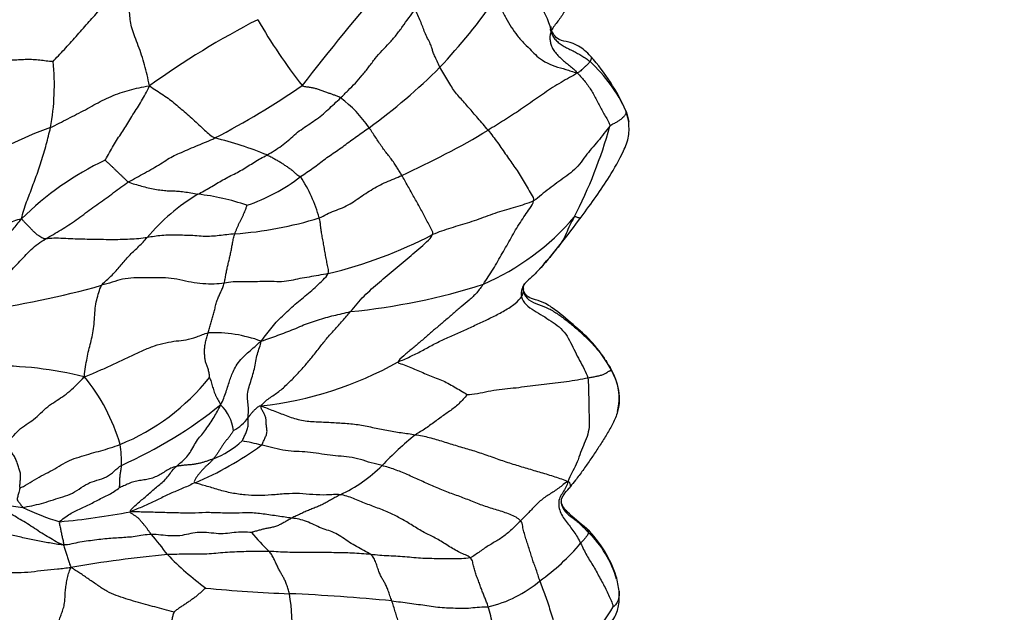
# Model space of a CAD drawing. Units: millimetres. Extents: x -347 to 1528, y 0 to 1574.
# Drawn here: x 260 to 318, y 978 to 1012 of the extents above; entities that cross this region are included whole.
import ezdxf
from ezdxf import colors
from ezdxf.entities.mleader import LeaderData, LeaderLine
from ezdxf.math import Vec2, Vec3

# ---------------------------------------------------------------- set-up
doc = ezdxf.new("R2010")
doc.units = ezdxf.units.MM
doc.layers.add('DV4_Défaut', color=7, linetype='Continuous')
doc.layers.add('Défaut', color=7, linetype='Continuous')

# ---------------------------------------------------------------- blocks, each defined once
blk = doc.blocks.new('_DOT')
at = {"color": 0}
blk.add_line((0, 0), (-1, 0), dxfattribs=at)
at = {"color": 0, "const_width": 0.333}
blk.add_lwpolyline([(-0.1665, 0, 1), (0.1665, 0, 1)], format="xyb", close=True, dxfattribs=at)
blk = doc.blocks.new('SE3')
at = {"layer": 'DV4_Défaut', "color": 7, "linetype": 'Continuous'}
for centre, radius, start, end in [((366.891, 939.281), 113.837, 138.56074, 142.51011), ((258.975, 1033.836), 35.288, 316.72676, 325.28992), ((296.027, 969.292), 48.466, 117.08352, 125.90642), ((305.114, 1030.551), 36.033, 210.16693, 217.60175), ((248.339, 1008.58), 13.67, 349.5466, 5.91326), ((287.648, 1003.525), 8.707, 23.89671, 47.85007), ((284.757, 1002.362), 11.822, 23.57422, 41.98999), ((259.878, 1034.416), 35.044, 306.06948, 315.02516), ((248.159, 1049.995), 50.234, 297.62085, 304.43715), ((274.233, 1001.776), 7.616, 34.4997, 52.84052), ((291.539, 1005.613), 4.314, 12.1914, 20.02035), ((269.654, 984.054), 23.41, 109.65145, 122.7249), ((261.108, 1050.159), 51.494, 294.46768, 300.83559), ((266.955, 1013.969), 28.781, 332.81923, 344.2895), ((266.573, 985.361), 20.707, 67.46168, 76.38476), ((272.334, 988.495), 17.314, 115.09237, 135.0486), ((269.935, 1011.666), 10.688, 288.51367, 307.73818), ((269.224, 998.454), 8.674, 15.60942, 33.27176), ((276.382, 992.227), 11.588, 120.82318, 140.28209), ((268.991, 988.955), 13.303, 70.96795, 83.72663), ((271.073, 1021.642), 21.845, 274.04112, 287.32646), ((281.231, 1010.602), 14.965, 293.60476, 319.19038), ((261.84, 1023.222), 38.341, 318.24321, 324.26571), ((271.457, 1024.711), 27.997, 283.7446, 297.16439), ((250.881, 1046.025), 51.127, 277.46501, 285.78218), ((275.722, 1032.818), 37.725, 275.61377, 287.75154), ((289.972, 996.7), 0.41, 177.81249, 193.23772), ((271.335, 985.724), 8.313, 70.09154, 92.03242), ((258.514, 970.183), 21.904, 76.11425, 90.78831), ((271.775, 1011.005), 21.406, 276.41871, 299.17336), ((255.291, 984.425), 11.01, 16.03498, 39.62955), ((260.984, 999.456), 12.948, 292.1823, 321.51859), ((291.933, 990.184), 3.276, 346.18418, 30.92554), ((255.127, 1010.47), 26.545, 294.08493, 308.85973), ((269.81, 987.854), 2.771, 9.04404, 44.64303), ((271.348, 990.505), 2.52, 298.40353, 324.51113), ((296.31, 971.973), 20.718, 129.15933, 136.55412), ((259.482, 986.398), 6.479, 358.57614, 9.49119), ((263.163, 1002.297), 18.504, 292.62536, 306.49355), ((269.528, 991.415), 5.133, 290.83744, 313.17768), ((271.3, 977.154), 10.661, 74.39136, 80.6054), ((274.935, 992.689), 9.053, 295.37498, 314.39841), ((260.667, 990.172), 6.426, 245.53252, 265.44736), ((266.309, 996.345), 14.002, 243.93636, 253.45839), ((258.836, 1022.447), 39.678, 275.0402, 281.10675), ((255.585, 971.527), 16.137, 35.88265, 41.28848), ((281.054, 988.135), 9.47, 218.11855, 227.31001), ((288.31, 977.513), 7.071, 18.06116, 44.99294), ((289.168, 977.884), 6.109, 15.81795, 46.30564), ((283.27, 989.71), 12.582, 305.30924, 320.21216), ((275.637, 906.55), 74.762, 95.35566, 99.74698), ((281.002, 992.854), 17.124, 223.87823, 233.87934), ((285.897, 984.911), 7.175, 283.01726, 310.34636), ((289.774, 978.237), 5.459, 6.31278, 15.59955), ((278.452, 1053.633), 74.992, 264.2261, 267.99079), ((271.175, 869.614), 109.173, 84.39333, 87.55998), ((265.767, 976.925), 10.21, 354.78389, 9.94316), ((285.016, 983.618), 11.369, 307.56479, 329.89649)]:
    blk.add_arc(centre, radius, start, end, dxfattribs=at)
for points in [[(289.269, 1016.773), (289.295, 1016.609), (289.401, 1016.281), (289.6, 1015.783), (289.79, 1015.283), (290.003, 1014.783), (290.173, 1014.274), (290.344, 1013.815), (290.548, 1013.363), (290.793, 1012.872), (291.032, 1012.373), (291.171, 1011.958), (291.195, 1011.797), (291.201, 1011.749)], [(293.369, 1014.691), (293.31, 1014.595), (293.186, 1014.407), (292.975, 1014.146), (292.742, 1013.906), (292.521, 1013.657), (292.305, 1013.399), (292.116, 1013.123), (291.94, 1012.84), (291.759, 1012.557), (291.554, 1012.291), (291.343, 1012.026), (291.235, 1011.835), (291.201, 1011.749)], [(261.936, 1009.989), (262.017, 1010.071), (262.25, 1010.325), (262.601, 1010.699), (262.941, 1011.068), (263.28, 1011.456), (263.629, 1011.85), (263.972, 1012.241), (264.3, 1012.609), (264.628, 1012.97), (264.971, 1013.349), (265.326, 1013.734), (265.565, 1013.99), (265.735, 1014.165)], [(267.603, 1008.548), (267.549, 1008.796), (267.46, 1009.193), (267.324, 1009.781), (267.144, 1010.357), (266.942, 1010.913), (266.74, 1011.442), (266.567, 1011.914), (266.474, 1012.34), (266.447, 1012.762), (266.358, 1013.191), (266.108, 1013.632), (265.867, 1013.952), (265.735, 1014.165)], [(287.984, 1013.742), (288.06, 1013.537), (288.247, 1013.14), (288.537, 1012.541), (288.865, 1012.006), (289.2, 1011.504), (289.648, 1011.014), (290.057, 1010.615), (290.334, 1010.315), (290.805, 1009.959), (291.431, 1009.697), (292.066, 1009.524), (292.486, 1009.383), (292.74, 1009.314)], [(278.834, 1007.846), (278.983, 1007.991), (279.271, 1008.289), (279.705, 1008.705), (280.112, 1009.17), (280.497, 1009.662), (280.859, 1010.171), (281.27, 1010.629), (281.701, 1011.064), (282.103, 1011.539), (282.483, 1012.035), (282.828, 1012.556), (283.095, 1012.876), (283.218, 1013.036)], [(284.668, 1009.647), (284.609, 1009.761), (284.503, 1010.005), (284.35, 1010.34), (284.245, 1010.584), (284.212, 1010.772), (284.117, 1011.015), (283.948, 1011.34), (283.78, 1011.695), (283.659, 1012.021), (283.535, 1012.349), (283.382, 1012.709), (283.276, 1012.936), (283.218, 1013.036)], [(291.201, 1011.749), (291.169, 1011.667), (291.132, 1011.525), (291.135, 1011.298), (291.168, 1011.064), (291.249, 1010.816), (291.398, 1010.572), (291.604, 1010.337), (291.823, 1010.123), (292.059, 1009.935), (292.29, 1009.745), (292.517, 1009.549), (292.668, 1009.414), (292.74, 1009.314)], [(291.201, 1011.749), (291.205, 1011.718), (291.205, 1011.727), (291.203, 1011.743), (291.196, 1011.759), (291.19, 1011.776), (291.188, 1011.79), (291.184, 1011.808), (291.178, 1011.832), (291.176, 1011.854), (291.176, 1011.877), (291.177, 1011.898), (291.181, 1011.911), (291.182, 1011.919)], [(291.182, 1011.919), (291.177, 1011.82), (291.216, 1011.648), (291.336, 1011.402), (291.52, 1011.198), (291.732, 1011.01), (291.978, 1010.859), (292.241, 1010.732), (292.502, 1010.604), (292.76, 1010.466), (293.014, 1010.318), (293.261, 1010.16), (293.417, 1010.044), (293.491, 1009.981)], [(257.735, 1010.113), (257.911, 1010.129), (258.166, 1010.111), (258.552, 1010.088), (258.94, 1010.073), (259.327, 1010.073), (259.712, 1010.085), (260.093, 1010.106), (260.476, 1010.124), (260.863, 1010.109), (261.248, 1010.069), (261.628, 1010.02), (261.885, 1009.996), (261.936, 1009.989)], [(293.491, 1009.981), (293.481, 1009.965), (293.459, 1009.939), (293.42, 1009.894), (293.38, 1009.846), (293.336, 1009.798), (293.278, 1009.747), (293.222, 1009.697), (293.155, 1009.629), (293.076, 1009.557), (292.992, 1009.49), (292.899, 1009.399), (292.834, 1009.328), (292.74, 1009.314)], [(287.503, 1005.944), (287.408, 1006.062), (287.209, 1006.296), (286.905, 1006.653), (286.616, 1006.984), (286.381, 1007.253), (286.126, 1007.543), (285.839, 1007.861), (285.588, 1008.149), (285.362, 1008.476), (285.14, 1008.868), (284.898, 1009.26), (284.738, 1009.513), (284.668, 1009.647)], [(292.74, 1009.314), (292.608, 1009.201), (292.284, 1009.05), (291.787, 1008.759), (291.294, 1008.451), (290.813, 1008.131), (290.339, 1007.807), (289.87, 1007.478), (289.403, 1007.15), (288.94, 1006.838), (288.478, 1006.541), (287.997, 1006.245), (287.667, 1006.046), (287.503, 1005.944)], [(292.74, 1009.314), (292.837, 1009.21), (292.987, 1009.048), (293.207, 1008.796), (293.411, 1008.525), (293.595, 1008.24), (293.76, 1007.951), (293.908, 1007.654), (294.065, 1007.353), (294.229, 1007.06), (294.391, 1006.772), (294.554, 1006.479), (294.66, 1006.28), (294.661, 1006.176)], [(261.782, 1006.1), (261.955, 1006.183), (262.295, 1006.358), (262.807, 1006.621), (263.32, 1006.884), (263.833, 1007.145), (264.331, 1007.429), (264.821, 1007.7), (265.337, 1007.926), (265.865, 1008.153), (266.421, 1008.31), (266.985, 1008.44), (267.358, 1008.524), (267.603, 1008.548)], [(264.991, 1004.176), (265.039, 1004.248), (265.198, 1004.525), (265.432, 1004.942), (265.667, 1005.343), (265.909, 1005.714), (266.145, 1006.075), (266.38, 1006.454), (266.629, 1006.862), (266.89, 1007.256), (267.127, 1007.662), (267.36, 1008.078), (267.514, 1008.355), (267.603, 1008.548)], [(267.603, 1008.548), (267.764, 1008.447), (268.018, 1008.276), (268.41, 1008.016), (268.79, 1007.759), (269.117, 1007.488), (269.463, 1007.192), (269.823, 1006.89), (270.17, 1006.575), (270.511, 1006.256), (270.83, 1005.949), (271.137, 1005.684), (271.336, 1005.541), (271.448, 1005.486)], [(278.834, 1007.846), (278.767, 1007.887), (278.624, 1007.946), (278.441, 1008.014), (278.265, 1008.077), (278.073, 1008.143), (277.855, 1008.218), (277.633, 1008.299), (277.43, 1008.376), (277.229, 1008.424), (277.015, 1008.456), (276.791, 1008.493), (276.632, 1008.51), (276.566, 1008.565)], [(274.51, 1004.486), (274.656, 1004.568), (274.939, 1004.746), (275.36, 1005.024), (275.752, 1005.326), (276.112, 1005.668), (276.503, 1005.979), (276.92, 1006.253), (277.325, 1006.521), (277.726, 1006.825), (278.101, 1007.161), (278.466, 1007.501), (278.714, 1007.728), (278.834, 1007.846)], [(295.609, 1007.053), (295.611, 1007.041), (295.614, 1007.012), (295.609, 1006.964), (295.594, 1006.913), (295.573, 1006.857), (295.519, 1006.8), (295.457, 1006.721), (295.358, 1006.625), (295.237, 1006.529), (295.076, 1006.424), (294.876, 1006.316), (294.733, 1006.249), (294.661, 1006.176)], [(260.08, 1000.728), (260.115, 1000.917), (260.217, 1001.244), (260.379, 1001.732), (260.553, 1002.185), (260.729, 1002.644), (260.905, 1003.118), (261.074, 1003.603), (261.232, 1004.1), (261.395, 1004.601), (261.534, 1005.107), (261.66, 1005.603), (261.748, 1005.93), (261.782, 1006.1)], [(276.477, 1003.213), (276.601, 1003.299), (276.847, 1003.471), (277.222, 1003.722), (277.579, 1003.995), (277.936, 1004.269), (278.307, 1004.525), (278.68, 1004.778), (279.047, 1005.039), (279.407, 1005.31), (279.769, 1005.578), (280.138, 1005.836), (280.387, 1006.003), (280.51, 1006.09)], [(282.436, 1003.289), (282.386, 1003.375), (282.291, 1003.523), (282.17, 1003.721), (282.03, 1003.949), (281.843, 1004.202), (281.652, 1004.453), (281.456, 1004.697), (281.268, 1004.957), (281.076, 1005.241), (280.885, 1005.528), (280.698, 1005.818), (280.571, 1006.005), (280.51, 1006.09)], [(287.503, 1005.944), (287.6, 1005.824), (287.784, 1005.583), (288.061, 1005.214), (288.316, 1004.839), (288.575, 1004.467), (288.844, 1004.096), (289.081, 1003.751), (289.328, 1003.386), (289.573, 1002.99), (289.808, 1002.588), (290.036, 1002.187), (290.191, 1001.92), (290.179, 1001.791)], [(294.661, 1006.176), (294.546, 1006.059), (294.316, 1005.744), (293.955, 1005.288), (293.582, 1004.86), (293.215, 1004.424), (292.885, 1003.939), (292.481, 1003.52), (292.009, 1003.18), (291.55, 1002.844), (291.083, 1002.512), (290.634, 1002.142), (290.344, 1001.884), (290.179, 1001.791)], [(266.369, 1002.899), (266.52, 1002.994), (266.839, 1003.165), (267.315, 1003.425), (267.791, 1003.693), (268.251, 1003.966), (268.66, 1004.242), (269.045, 1004.459), (269.468, 1004.631), (269.947, 1004.85), (270.452, 1005.062), (270.955, 1005.26), (271.286, 1005.405), (271.448, 1005.486)], [(264.991, 1004.176), (265.007, 1004.161), (265.105, 1004.086), (265.237, 1003.96), (265.37, 1003.835), (265.498, 1003.71), (265.621, 1003.59), (265.737, 1003.479), (265.852, 1003.367), (265.968, 1003.259), (266.091, 1003.142), (266.218, 1003.018), (266.301, 1002.931), (266.369, 1002.899)], [(270.444, 1002.178), (270.565, 1002.248), (270.811, 1002.378), (271.184, 1002.581), (271.545, 1002.808), (271.912, 1003.026), (272.29, 1003.224), (272.671, 1003.415), (273.048, 1003.614), (273.409, 1003.838), (273.763, 1004.076), (274.13, 1004.294), (274.387, 1004.417), (274.51, 1004.486)], [(274.51, 1004.486), (274.584, 1004.456), (274.731, 1004.388), (274.943, 1004.268), (275.154, 1004.149), (275.353, 1004.025), (275.544, 1003.898), (275.737, 1003.77), (275.938, 1003.63), (276.114, 1003.479), (276.267, 1003.331), (276.382, 1003.265), (276.45, 1003.241), (276.477, 1003.213)], [(261.494, 999.553), (261.645, 999.643), (261.951, 999.816), (262.405, 1000.088), (262.857, 1000.37), (263.299, 1000.673), (263.732, 1000.997), (264.167, 1001.321), (264.613, 1001.631), (265.055, 1001.945), (265.486, 1002.273), (265.922, 1002.595), (266.217, 1002.804), (266.369, 1002.899)], [(266.369, 1002.899), (266.477, 1002.848), (266.742, 1002.77), (267.139, 1002.657), (267.53, 1002.558), (267.922, 1002.474), (268.305, 1002.415), (268.652, 1002.383), (268.96, 1002.377), (269.268, 1002.365), (269.631, 1002.327), (270.041, 1002.259), (270.308, 1002.205), (270.444, 1002.178)], [(277.579, 1000.789), (277.729, 1000.855), (278.016, 1001.009), (278.47, 1001.211), (278.947, 1001.375), (279.394, 1001.602), (279.798, 1001.879), (280.201, 1002.16), (280.622, 1002.43), (281.055, 1002.686), (281.507, 1002.903), (281.975, 1003.088), (282.284, 1003.219), (282.436, 1003.289)], [(284.238, 999.803), (284.278, 999.894), (284.192, 1000.091), (284.016, 1000.422), (283.844, 1000.745), (283.682, 1001.043), (283.519, 1001.364), (283.331, 1001.688), (283.147, 1002.003), (282.972, 1002.327), (282.788, 1002.655), (282.603, 1002.986), (282.49, 1003.196), (282.436, 1003.289)], [(290.179, 1001.791), (290.015, 1001.698), (289.647, 1001.584), (289.112, 1001.422), (288.581, 1001.267), (288.036, 1001.107), (287.492, 1000.905), (286.948, 1000.707), (286.406, 1000.522), (285.852, 1000.361), (285.303, 1000.19), (284.764, 1000.008), (284.411, 999.88), (284.238, 999.803)], [(287.224, 996.89), (287.325, 997.035), (287.508, 997.331), (287.8, 997.768), (288.08, 998.238), (288.33, 998.708), (288.596, 999.148), (288.858, 999.609), (289.117, 1000.079), (289.4, 1000.532), (289.67, 1000.952), (289.954, 1001.34), (290.163, 1001.638), (290.179, 1001.791)], [(272.612, 999.852), (272.631, 999.907), (272.672, 1000.016), (272.738, 1000.169), (272.804, 1000.32), (272.875, 1000.47), (272.95, 1000.621), (273.026, 1000.772), (273.102, 1000.923), (273.166, 1001.077), (273.229, 1001.228), (273.289, 1001.39), (273.327, 1001.511), (273.329, 1001.531)], [(260.08, 1000.728), (259.904, 1000.695), (259.632, 1000.593), (259.217, 1000.436), (258.804, 1000.276), (258.398, 1000.103), (257.995, 999.917), (257.595, 999.731), (257.202, 999.541), (256.811, 999.347), (256.424, 999.149), (256.037, 998.95), (255.78, 998.817), (255.628, 998.792)], [(255.659, 994.66), (255.742, 994.792), (256.027, 995.098), (256.443, 995.564), (256.84, 996.147), (257.229, 996.718), (257.614, 997.319), (257.962, 997.947), (258.339, 998.548), (258.735, 999.028), (259.137, 999.557), (259.576, 1000.137), (259.892, 1000.5), (260.08, 1000.728)], [(261.494, 999.553), (261.41, 999.55), (261.335, 999.587), (261.22, 999.646), (261.099, 999.721), (260.976, 999.816), (260.848, 999.93), (260.718, 1000.058), (260.592, 1000.197), (260.464, 1000.331), (260.334, 1000.46), (260.208, 1000.587), (260.129, 1000.678), (260.08, 1000.728)], [(278.109, 997.516), (278.147, 997.606), (278.096, 997.828), (278.03, 998.16), (277.966, 998.488), (277.908, 998.826), (277.851, 999.165), (277.785, 999.504), (277.723, 999.839), (277.679, 1000.109), (277.657, 1000.311), (277.641, 1000.511), (277.603, 1000.693), (277.579, 1000.789)], [(257.524, 995.331), (257.563, 995.468), (257.802, 995.74), (258.148, 996.151), (258.478, 996.551), (258.812, 996.964), (259.162, 997.366), (259.522, 997.749), (259.895, 998.146), (260.265, 998.544), (260.639, 998.934), (261.043, 999.278), (261.342, 999.464), (261.494, 999.553)], [(267.468, 999.632), (267.309, 999.607), (266.979, 999.559), (266.44, 999.525), (265.886, 999.508), (265.326, 999.502), (264.767, 999.51), (264.21, 999.52), (263.653, 999.531), (263.094, 999.543), (262.536, 999.578), (261.985, 999.605), (261.627, 999.558), (261.494, 999.553)], [(264.787, 996.825), (264.838, 996.912), (265.014, 997.065), (265.276, 997.3), (265.527, 997.55), (265.765, 997.815), (265.993, 998.091), (266.219, 998.366), (266.458, 998.628), (266.716, 998.873), (266.979, 999.114), (267.23, 999.367), (267.389, 999.545), (267.468, 999.632)], [(272.612, 999.852), (272.455, 999.831), (272.147, 999.803), (271.701, 999.739), (271.241, 999.699), (270.759, 999.695), (270.269, 999.739), (269.781, 999.763), (269.292, 999.764), (268.798, 999.777), (268.314, 999.755), (267.882, 999.699), (267.609, 999.654), (267.468, 999.632)], [(271.995, 996.948), (272.018, 997.036), (272.05, 997.21), (272.095, 997.478), (272.144, 997.733), (272.202, 997.984), (272.264, 998.24), (272.325, 998.502), (272.387, 998.778), (272.435, 999.047), (272.483, 999.32), (272.539, 999.598), (272.585, 999.768), (272.612, 999.852)], [(279.412, 995.274), (279.543, 995.427), (279.8, 995.74), (280.206, 996.196), (280.651, 996.614), (281.115, 997.004), (281.573, 997.404), (282.038, 997.795), (282.51, 998.174), (282.971, 998.568), (283.433, 998.961), (283.884, 999.369), (284.176, 999.656), (284.238, 999.803)], [(271.995, 996.948), (271.802, 996.919), (271.408, 996.889), (270.736, 996.905), (270.052, 996.991), (269.385, 997.153), (268.712, 997.27), (268.041, 997.275), (267.359, 997.262), (266.669, 997.277), (266.012, 997.199), (265.411, 997.001), (264.998, 996.883), (264.787, 996.825)], [(278.109, 997.516), (277.915, 997.479), (277.535, 997.406), (276.996, 997.306), (276.416, 997.23), (275.932, 997.095), (275.374, 997.016), (274.785, 997.052), (274.21, 997.053), (273.687, 997.016), (273.106, 997.023), (272.503, 997.047), (272.163, 996.974), (271.995, 996.948)], [(274.166, 993.541), (274.293, 993.711), (274.495, 993.971), (274.804, 994.367), (275.135, 994.752), (275.508, 995.102), (275.879, 995.457), (276.261, 995.797), (276.657, 996.115), (277.052, 996.438), (277.433, 996.784), (277.796, 997.148), (278.049, 997.38), (278.109, 997.516)], [(263.771, 991.447), (263.796, 991.679), (263.849, 992.038), (263.926, 992.545), (264.025, 993.012), (264.146, 993.45), (264.258, 993.9), (264.335, 994.403), (264.374, 994.941), (264.404, 995.482), (264.492, 995.968), (264.62, 996.405), (264.708, 996.691), (264.787, 996.825)], [(271.04, 994.032), (271.067, 994.123), (271.122, 994.305), (271.201, 994.58), (271.282, 994.854), (271.361, 995.129), (271.433, 995.409), (271.505, 995.687), (271.582, 995.961), (271.686, 996.21), (271.798, 996.45), (271.913, 996.687), (271.972, 996.86), (271.995, 996.948)], [(287.224, 996.89), (287.102, 996.716), (286.836, 996.377), (286.402, 995.938), (285.919, 995.573), (285.444, 995.166), (284.97, 994.734), (284.479, 994.334), (283.995, 993.921), (283.518, 993.498), (283.033, 993.088), (282.545, 992.688), (282.225, 992.411), (282.209, 992.314)], [(289.626, 996.92), (289.557, 996.773), (289.539, 996.605), (289.577, 996.453)], [(289.577, 996.453), (289.577, 996.459), (289.577, 996.471), (289.577, 996.489), (289.577, 996.508), (289.577, 996.526), (289.578, 996.545), (289.577, 996.565), (289.575, 996.583), (289.575, 996.603), (289.571, 996.621), (289.556, 996.634), (289.563, 996.659), (289.539, 996.675)], [(282.209, 992.314), (282.443, 992.419), (282.916, 992.622), (283.605, 992.96), (284.268, 993.349), (284.966, 993.678), (285.677, 993.984), (286.38, 994.303), (287.077, 994.638), (287.779, 994.962), (288.467, 995.331), (289.127, 995.737), (289.393, 996.043), (289.465, 996.154)], [(289.465, 996.154), (289.51, 996.223), (289.515, 996.237), (289.523, 996.258), (289.531, 996.28), (289.538, 996.302), (289.545, 996.325), (289.552, 996.347), (289.559, 996.369), (289.566, 996.39), (289.572, 996.411), (289.577, 996.432), (289.577, 996.446), (289.577, 996.453)], [(289.465, 996.154), (289.507, 995.982), (289.705, 995.657), (290.207, 995.341), (290.712, 995.041), (291.203, 994.723), (291.697, 994.391), (292.081, 993.965), (292.358, 993.457), (292.61, 992.928), (292.87, 992.404), (293.161, 991.895), (293.319, 991.556), (293.357, 991.382)], [(289.577, 996.453), (289.626, 996.261), (289.853, 995.927), (290.471, 995.703), (291.081, 995.468), (291.629, 995.121), (292.149, 994.734), (292.65, 994.318), (293.136, 993.884), (293.6, 993.423), (294.032, 992.933), (294.43, 992.41), (294.645, 992.031), (294.743, 991.835)], [(274.166, 993.541), (274.367, 993.603), (274.677, 993.704), (275.149, 993.887), (275.623, 994.061), (276.09, 994.24), (276.545, 994.446), (277.005, 994.634), (277.483, 994.774), (277.957, 994.928), (278.432, 995.054), (278.922, 995.154), (279.248, 995.241), (279.412, 995.274)], [(274.168, 989.733), (274.274, 989.905), (274.628, 990.198), (275.21, 990.553), (275.734, 991.045), (276.226, 991.534), (276.689, 992.044), (277.138, 992.575), (277.566, 993.123), (278.004, 993.693), (278.476, 994.203), (278.943, 994.731), (279.257, 995.093), (279.412, 995.274)], [(263.771, 991.447), (264.066, 991.554), (264.528, 991.75), (265.2, 992.052), (265.862, 992.357), (266.533, 992.675), (267.208, 992.995), (267.888, 993.277), (268.561, 993.456), (269.183, 993.562), (269.741, 993.599), (270.361, 993.776), (270.837, 993.978), (271.04, 994.032)], [(271.12, 991.399), (271.126, 991.448), (271.12, 991.628), (271.066, 991.865), (270.983, 992.072), (270.908, 992.271), (270.866, 992.48), (270.842, 992.709), (270.833, 992.954), (270.848, 993.212), (270.896, 993.481), (270.965, 993.759), (271.014, 993.941), (271.04, 994.032)], [(271.781, 989.8), (271.867, 989.932), (271.962, 990.177), (272.101, 990.555), (272.228, 990.932), (272.327, 991.279), (272.435, 991.575), (272.584, 991.902), (272.811, 992.281), (273.113, 992.625), (273.448, 992.922), (273.783, 993.213), (274.004, 993.415), (274.166, 993.541)], [(273.399, 989.043), (273.404, 989.157), (273.428, 989.438), (273.407, 989.838), (273.343, 990.222), (273.375, 990.634), (273.52, 991.057), (273.646, 991.485), (273.77, 991.916), (273.853, 992.356), (273.933, 992.786), (274.062, 993.173), (274.158, 993.405), (274.166, 993.541)], [(282.209, 992.314), (282.198, 992.249), (282.46, 992.193), (282.867, 992.028), (283.268, 991.857), (283.668, 991.687), (284.062, 991.514), (284.459, 991.365), (284.857, 991.217), (285.237, 991.008), (285.604, 990.798), (285.98, 990.586), (286.23, 990.431), (286.273, 990.4)], [(259.182, 987.45), (259.289, 987.602), (259.521, 987.896), (259.91, 988.316), (260.359, 988.652), (260.798, 988.918), (261.195, 989.298), (261.618, 989.699), (262.062, 989.999), (262.482, 990.259), (262.918, 990.588), (263.335, 990.995), (263.608, 991.261), (263.771, 991.447)], [(271.12, 991.399), (271.133, 991.393), (271.177, 991.294), (271.226, 991.144), (271.269, 990.993), (271.312, 990.842), (271.355, 990.691), (271.404, 990.539), (271.469, 990.388), (271.542, 990.241), (271.618, 990.1), (271.696, 989.962), (271.755, 989.879), (271.781, 989.8)], [(286.273, 990.4), (286.439, 990.408), (286.873, 990.442), (287.507, 990.606), (288.157, 990.707), (288.815, 990.765), (289.473, 990.842), (290.131, 990.933), (290.789, 991.02), (291.45, 991.092), (292.111, 991.167), (292.758, 991.267), (293.18, 991.349), (293.357, 991.382)], [(293.357, 991.382), (293.396, 991.206), (293.399, 990.835), (293.415, 990.244), (293.429, 989.651), (293.433, 989.059), (293.456, 988.47), (293.339, 987.926), (293.094, 987.401), (292.89, 986.847), (292.688, 986.291), (292.426, 985.798), (292.247, 985.48), (292.197, 985.276)], [(293.357, 991.382), (293.468, 991.402), (293.621, 991.429), (293.848, 991.473), (294.071, 991.514), (294.259, 991.579), (294.424, 991.667), (294.527, 991.726), (294.599, 991.768), (294.648, 991.791), (294.689, 991.809), (294.722, 991.822), (294.738, 991.829), (294.743, 991.835)], [(286.273, 990.4), (286.256, 990.368), (286.109, 990.188), (285.851, 989.92), (285.583, 989.67), (285.302, 989.469), (285.024, 989.276), (284.741, 989.068), (284.444, 988.851), (284.141, 988.632), (283.842, 988.412), (283.534, 988.215), (283.326, 988.1), (283.227, 988.038)], [(269.177, 986.17), (269.272, 986.26), (269.449, 986.414), (269.723, 986.64), (269.991, 986.973), (270.201, 987.36), (270.413, 987.743), (270.672, 988.03), (270.912, 988.345), (271.166, 988.71), (271.4, 989.08), (271.591, 989.416), (271.715, 989.628), (271.781, 989.8)], [(273.399, 989.043), (273.417, 989.066), (273.453, 989.112), (273.506, 989.181), (273.556, 989.248), (273.61, 989.316), (273.673, 989.384), (273.73, 989.449), (273.794, 989.515), (273.863, 989.581), (273.936, 989.645), (274.015, 989.706), (274.082, 989.748), (274.168, 989.733)], [(274.168, 987.422), (274.226, 987.473), (274.289, 987.609), (274.378, 987.819), (274.479, 988.029), (274.523, 988.246), (274.479, 988.474), (274.462, 988.701), (274.463, 988.932), (274.402, 989.134), (274.312, 989.319), (274.217, 989.509), (274.136, 989.639), (274.168, 989.733)], [(274.168, 989.733), (274.387, 989.64), (274.876, 989.459), (275.624, 989.161), (276.424, 988.876), (277.29, 988.799), (278.143, 988.773), (278.998, 988.72), (279.858, 988.649), (280.705, 988.47), (281.546, 988.292), (282.389, 988.155), (282.952, 988.081), (283.227, 988.038)], [(273.04, 987.672), (273.048, 987.687), (273.09, 987.764), (273.146, 987.878), (273.202, 987.992), (273.259, 988.106), (273.305, 988.226), (273.344, 988.35), (273.388, 988.473), (273.402, 988.606), (273.399, 988.744), (273.404, 988.88), (273.396, 988.971), (273.399, 989.043)], [(272.546, 988.289), (272.523, 988.249), (272.454, 988.141), (272.342, 987.986), (272.226, 987.836), (272.106, 987.691), (271.985, 987.545), (271.876, 987.391), (271.78, 987.226), (271.68, 987.064), (271.579, 986.904), (271.467, 986.758), (271.39, 986.664), (271.354, 986.618)], [(283.227, 988.038), (283.504, 987.994), (284.044, 987.898), (284.856, 987.635), (285.685, 987.378), (286.494, 987.15), (287.318, 986.883), (288.137, 986.579), (288.963, 986.31), (289.779, 986.063), (290.602, 985.822), (291.428, 985.572), (291.964, 985.399), (292.197, 985.276)], [(259.997, 984.916), (259.978, 984.933), (259.989, 985.085), (260.006, 985.327), (260.031, 985.583), (260.011, 985.836), (259.924, 986.078), (259.839, 986.327), (259.754, 986.58), (259.629, 986.81), (259.481, 987.028), (259.338, 987.246), (259.243, 987.39), (259.182, 987.45)], [(259.997, 984.916), (260.086, 984.938), (260.449, 985.137), (260.975, 985.466), (261.501, 985.758), (262.042, 986.019), (262.537, 986.344), (263.023, 986.596), (263.607, 986.769), (264.191, 986.951), (264.74, 987.095), (265.288, 987.257), (265.684, 987.383), (265.873, 987.466)], [(281.269, 986.22), (281.064, 986.275), (280.639, 986.371), (279.998, 986.597), (279.341, 986.743), (278.699, 986.782), (278.055, 986.836), (277.388, 986.963), (276.727, 987.044), (276.087, 987.044), (275.429, 987.122), (274.773, 987.297), (274.333, 987.387), (274.168, 987.422)], [(260.157, 983.767), (260.314, 983.785), (260.687, 983.865), (261.248, 983.987), (261.811, 984.166), (262.372, 984.35), (262.941, 984.519), (263.465, 984.831), (263.962, 985.191), (264.51, 985.356), (265.085, 985.532), (265.533, 985.893), (265.796, 986.143), (265.959, 986.237)], [(265.831, 984.924), (265.827, 984.934), (265.848, 985.021), (265.851, 985.14), (265.849, 985.26), (265.849, 985.383), (265.862, 985.507), (265.877, 985.63), (265.888, 985.753), (265.908, 985.876), (265.929, 985.999), (265.949, 986.121), (265.957, 986.197), (265.959, 986.237)], [(269.177, 986.17), (269.068, 986.142), (268.856, 986.072), (268.573, 985.91), (268.308, 985.738), (268.019, 985.582), (267.696, 985.456), (267.358, 985.386), (267.017, 985.344), (266.679, 985.283), (266.365, 985.16), (266.086, 985.024), (265.883, 984.944), (265.831, 984.924)], [(266.48, 983.512), (266.446, 983.587), (266.617, 983.746), (266.876, 983.98), (267.137, 984.201), (267.403, 984.422), (267.672, 984.653), (267.937, 984.89), (268.206, 985.117), (268.481, 985.346), (268.729, 985.616), (268.931, 985.93), (269.099, 986.096), (269.177, 986.17)], [(271.354, 986.618), (271.291, 986.595), (271.166, 986.553), (270.983, 986.484), (270.793, 986.426), (270.601, 986.371), (270.403, 986.326), (270.203, 986.288), (269.999, 986.272), (269.793, 986.254), (269.587, 986.232), (269.381, 986.213), (269.245, 986.188), (269.177, 986.17)], [(271.354, 986.618), (271.317, 986.571), (271.246, 986.483), (271.128, 986.373), (271.01, 986.263), (270.891, 986.155), (270.775, 986.04), (270.666, 985.914), (270.557, 985.788), (270.449, 985.66), (270.349, 985.52), (270.258, 985.364), (270.199, 985.259), (270.282, 985.217)], [(289.415, 982.98), (289.27, 983.126), (288.811, 983.365), (288.03, 983.61), (287.248, 983.841), (286.497, 984.147), (285.741, 984.442), (284.97, 984.703), (284.226, 985.029), (283.492, 985.361), (282.754, 985.694), (282.008, 986.007), (281.518, 986.154), (281.269, 986.22)], [(270.282, 985.217), (270.17, 985.169), (269.951, 985.054), (269.608, 984.907), (269.262, 984.765), (268.919, 984.612), (268.577, 984.458), (268.243, 984.294), (267.905, 984.137), (267.571, 983.968), (267.231, 983.816), (266.884, 983.677), (266.651, 983.589), (266.48, 983.512)], [(278.814, 984.509), (278.55, 984.537), (277.999, 984.471), (277.208, 984.507), (276.422, 984.59), (275.595, 984.569), (274.771, 984.489), (273.976, 984.449), (273.228, 984.489), (272.433, 984.591), (271.645, 984.794), (270.898, 985.04), (270.415, 985.152), (270.282, 985.217)], [(292.197, 985.276), (292.032, 985.2), (291.857, 985.053), (291.591, 984.841), (291.314, 984.658), (291.038, 984.486), (290.762, 984.306), (290.506, 984.09), (290.267, 983.849), (290.045, 983.62), (289.835, 983.405), (289.631, 983.198), (289.488, 983.055), (289.415, 982.98)], [(292.197, 985.276), (292.177, 985.154), (292.068, 984.95), (291.905, 984.636), (291.7, 984.358), (291.626, 984), (291.693, 983.602), (291.857, 983.247), (292.082, 982.932), (292.317, 982.641), (292.547, 982.339), (292.755, 982.01), (292.879, 981.777), (292.938, 981.658)], [(292.197, 985.276), (292.271, 985.28), (292.285, 985.23), (292.303, 985.169), (292.318, 985.112), (292.331, 985.055), (292.341, 985.001), (292.329, 984.964), (292.307, 984.933), (292.282, 984.902), (292.257, 984.872), (292.226, 984.846), (292.204, 984.83), (292.194, 984.822)], [(259.997, 984.916), (259.973, 984.883), (259.951, 984.787), (259.92, 984.648), (259.888, 984.513), (259.856, 984.393), (259.81, 984.293), (259.818, 984.2), (259.891, 984.113), (259.953, 984.029), (260.015, 983.947), (260.078, 983.858), (260.12, 983.792), (260.157, 983.767)], [(262.322, 982.922), (262.382, 982.997), (262.593, 983.158), (262.915, 983.377), (263.233, 983.555), (263.559, 983.706), (263.898, 983.855), (264.232, 984.019), (264.563, 984.196), (264.895, 984.361), (265.226, 984.517), (265.553, 984.705), (265.758, 984.866), (265.831, 984.924)], [(278.814, 984.509), (278.729, 984.462), (278.558, 984.374), (278.304, 984.234), (278.057, 984.086), (277.805, 983.947), (277.542, 983.831), (277.276, 983.722), (277.008, 983.619), (276.744, 983.505), (276.483, 983.384), (276.222, 983.264), (276.051, 983.179), (275.964, 983.134)], [(286.454, 980.807), (286.301, 980.923), (285.843, 981.092), (285.15, 981.498), (284.478, 981.949), (283.827, 982.222), (283.142, 982.649), (282.472, 983.066), (281.847, 983.375), (281.102, 983.701), (280.33, 983.968), (279.585, 984.295), (279.076, 984.481), (278.814, 984.509)], [(262.523, 981.567), (262.292, 981.642), (262.007, 981.808), (261.597, 982.047), (261.161, 982.312), (260.74, 982.598), (260.316, 982.875), (259.886, 983.116), (259.469, 983.374), (259.044, 983.634), (258.666, 983.877), (258.312, 984.089), (258.073, 984.241), (258.005, 984.323)], [(262.523, 981.567), (262.234, 981.574), (261.722, 981.673), (260.954, 981.805), (260.156, 981.985), (259.392, 982.155), (258.643, 982.333), (257.868, 982.547), (257.105, 982.787), (256.32, 983.023), (255.559, 983.233), (254.811, 983.476), (254.276, 983.541), (254.01, 983.572)], [(267.71, 982.175), (267.676, 982.22), (267.609, 982.309), (267.505, 982.448), (267.404, 982.588), (267.298, 982.724), (267.183, 982.857), (267.07, 982.989), (266.96, 983.12), (266.828, 983.225), (266.685, 983.315), (266.546, 983.402), (266.449, 983.454), (266.48, 983.512)], [(275.964, 983.134), (275.721, 983.164), (275.169, 983.243), (274.268, 983.378), (273.447, 983.478), (272.682, 983.41), (271.764, 983.434), (270.896, 983.472), (270.097, 983.402), (269.195, 983.446), (268.275, 983.456), (267.341, 983.493), (266.739, 983.496), (266.48, 983.512)], [(262.322, 982.922), (262.285, 982.876), (262.304, 982.794), (262.333, 982.67), (262.361, 982.547), (262.386, 982.424), (262.411, 982.301), (262.434, 982.177), (262.458, 982.053), (262.489, 981.931), (262.517, 981.809), (262.545, 981.687), (262.546, 981.61), (262.523, 981.567)], [(275.964, 983.134), (275.894, 983.097), (275.755, 983.018), (275.547, 982.899), (275.338, 982.785), (275.121, 982.676), (274.893, 982.607), (274.664, 982.553), (274.435, 982.519), (274.211, 982.459), (273.995, 982.402), (273.773, 982.343), (273.624, 982.3), (273.603, 982.289)], [(280.601, 980.992), (280.481, 981.078), (280.194, 981.227), (279.77, 981.46), (279.355, 981.703), (278.957, 981.976), (278.551, 982.245), (278.134, 982.405), (277.703, 982.529), (277.275, 982.748), (276.829, 982.944), (276.379, 983.08), (276.116, 983.116), (275.964, 983.134)], [(289.415, 982.98), (289.343, 982.905), (289.197, 982.749), (288.953, 982.519), (288.699, 982.286), (288.43, 982.074), (288.152, 981.88), (287.867, 981.714), (287.584, 981.542), (287.297, 981.37), (287.019, 981.167), (286.74, 980.972), (286.558, 980.837), (286.454, 980.807)], [(290.542, 979.443), (290.505, 979.553), (290.435, 979.773), (290.332, 980.106), (290.212, 980.423), (290.103, 980.72), (290.015, 981.022), (289.913, 981.357), (289.804, 981.683), (289.704, 981.996), (289.609, 982.316), (289.528, 982.655), (289.506, 982.889), (289.415, 982.98)], [(267.71, 982.175), (267.545, 982.173), (267.214, 982.13), (266.752, 982.04), (266.315, 982.002), (265.887, 981.977), (265.455, 981.946), (264.988, 981.907), (264.499, 981.858), (264.007, 981.788), (263.512, 981.716), (263.026, 981.618), (262.708, 981.543), (262.523, 981.567)], [(273.603, 982.289), (273.462, 982.296), (273.081, 982.322), (272.565, 982.287), (272.076, 982.204), (271.512, 982.216), (270.955, 982.296), (270.398, 982.306), (269.901, 982.192), (269.397, 982.085), (268.825, 982.075), (268.267, 982.138), (267.897, 982.177), (267.71, 982.175)], [(293.388, 982.301), (293.388, 982.289), (293.385, 982.267), (293.383, 982.237), (293.369, 982.194), (293.35, 982.15), (293.324, 982.11), (293.277, 982.048), (293.225, 981.98), (293.175, 981.918), (293.109, 981.842), (293.029, 981.755), (292.971, 981.697), (292.938, 981.658)], [(262.523, 981.567), (262.555, 981.512), (262.579, 981.433), (262.618, 981.315), (262.66, 981.197), (262.703, 981.075), (262.74, 980.95), (262.778, 980.826), (262.821, 980.707), (262.858, 980.588), (262.89, 980.474), (262.926, 980.367), (262.961, 980.302), (262.98, 980.233)], [(292.938, 981.658), (292.997, 981.538), (293.112, 981.294), (293.295, 980.934), (293.502, 980.603), (293.709, 980.272), (293.904, 979.92), (294.095, 979.565), (294.288, 979.22), (294.46, 978.877), (294.624, 978.532), (294.784, 978.193), (294.846, 977.978), (294.851, 977.916)], [(274.632, 981.173), (274.453, 981.179), (274.091, 981.177), (273.546, 981.166), (273.001, 981.156), (272.457, 981.136), (271.912, 981.102), (271.373, 981.047), (270.833, 981.005), (270.289, 981.016), (269.746, 981.016), (269.202, 981), (268.84, 980.994), (268.659, 980.985)], [(275.823, 978.688), (275.804, 978.778), (275.75, 978.957), (275.664, 979.224), (275.57, 979.468), (275.465, 979.662), (275.36, 979.844), (275.255, 980.036), (275.145, 980.236), (275.033, 980.483), (274.922, 980.743), (274.783, 980.973), (274.684, 981.112), (274.632, 981.173)], [(280.601, 980.992), (280.423, 981.009), (280.062, 981.044), (279.521, 981.078), (278.978, 981.092), (278.434, 981.098), (277.889, 981.115), (277.345, 981.121), (276.801, 981.111), (276.257, 981.108), (275.714, 981.12), (275.172, 981.145), (274.812, 981.168), (274.632, 981.173)], [(281.841, 978.264), (281.806, 978.365), (281.733, 978.563), (281.633, 978.863), (281.533, 979.132), (281.424, 979.333), (281.318, 979.507), (281.214, 979.7), (281.102, 979.921), (281.008, 980.208), (280.913, 980.513), (280.789, 980.789), (280.679, 980.935), (280.601, 980.992)], [(286.454, 980.807), (286.29, 980.76), (285.937, 980.742), (285.407, 980.724), (284.874, 980.739), (284.334, 980.749), (283.801, 980.752), (283.274, 980.795), (282.739, 980.841), (282.204, 980.882), (281.666, 980.906), (281.131, 980.939), (280.778, 980.974), (280.601, 980.992)], [(287.513, 977.92), (287.48, 978.025), (287.417, 978.199), (287.323, 978.427), (287.229, 978.664), (287.133, 978.903), (287.036, 979.165), (286.94, 979.443), (286.822, 979.714), (286.737, 979.983), (286.669, 980.261), (286.594, 980.546), (286.55, 980.734), (286.454, 980.807)], [(254.486, 980.235), (254.733, 980.214), (255.232, 980.205), (256.011, 980.189), (256.791, 980.118), (257.569, 980.055), (258.337, 980.022), (259.096, 979.961), (259.871, 979.917), (260.641, 979.972), (261.409, 980.075), (262.189, 980.137), (262.701, 980.207), (262.98, 980.233)], [(262.181, 976.676), (262.209, 976.791), (262.267, 977.021), (262.359, 977.319), (262.457, 977.589), (262.565, 977.887), (262.625, 978.234), (262.64, 978.554), (262.654, 978.86), (262.698, 979.192), (262.763, 979.539), (262.843, 979.874), (262.911, 980.088), (262.98, 980.233)], [(269.042, 977.594), (268.843, 977.649), (268.464, 977.757), (267.914, 977.909), (267.384, 978.049), (266.803, 978.204), (266.203, 978.392), (265.643, 978.58), (265.094, 978.814), (264.561, 979.176), (264.037, 979.539), (263.509, 979.904), (263.182, 980.11), (262.98, 980.233)], [(290.542, 979.443), (290.593, 979.29), (290.698, 978.988), (290.854, 978.6), (291.011, 978.156), (291.152, 977.678), (291.301, 977.207), (291.439, 976.735), (291.559, 976.265), (291.679, 975.795), (291.847, 975.331), (292.008, 974.882), (291.986, 974.687), (291.947, 974.606)], [(270.908, 979.022), (270.892, 979.005), (270.777, 978.912), (270.611, 978.765), (270.448, 978.616), (270.279, 978.476), (270.098, 978.351), (269.917, 978.225), (269.737, 978.101), (269.555, 977.982), (269.371, 977.864), (269.193, 977.738), (269.079, 977.651), (269.042, 977.594)], [(281.841, 978.264), (282.012, 978.246), (282.359, 978.204), (282.88, 978.129), (283.404, 978.062), (283.913, 977.995), (284.407, 977.911), (284.931, 977.865), (285.453, 977.853), (285.978, 977.819), (286.486, 977.852), (286.992, 977.915), (287.345, 977.907), (287.513, 977.92)], [(282.955, 974.837), (282.926, 974.935), (282.84, 975.122), (282.715, 975.412), (282.595, 975.721), (282.489, 976.039), (282.406, 976.355), (282.326, 976.671), (282.242, 976.99), (282.147, 977.309), (282.045, 977.628), (281.948, 977.946), (281.878, 978.159), (281.841, 978.264)], [(269.042, 977.594), (269.002, 977.531), (268.965, 977.378), (268.913, 977.148), (268.86, 976.917), (268.822, 976.683), (268.807, 976.445), (268.787, 976.208), (268.766, 975.973), (268.74, 975.739), (268.719, 975.506), (268.71, 975.274), (268.704, 975.122), (268.696, 975.046)], [(289.068, 971.894), (289.015, 972.051), (288.908, 972.419), (288.733, 972.967), (288.592, 973.508), (288.494, 974.045), (288.364, 974.6), (288.213, 975.158), (288.048, 975.701), (287.921, 976.262), (287.783, 976.824), (287.663, 977.384), (287.565, 977.753), (287.513, 977.92)]]:
    blk.add_open_spline(points, degree=3, dxfattribs=at)
for points, knots in [([(291.182, 1011.919), (291.184, 1011.927), (291.187, 1011.943), (291.195, 1011.968), (291.201, 1011.992), (291.194, 1012.016), (291.195, 1012.034), (291.194, 1012.045), (291.194, 1012.047)], [0, 0, 0, 0, 0.189238, 0.378476, 0.567714, 0.756952, 0.94619, 1, 1, 1, 1]), ([(293.544, 1010.271), (293.416, 1010.412), (293.214, 1010.628), (292.843, 1010.886), (292.53, 1011.043), (292.118, 1011.16), (291.709, 1011.2), (291.397, 1011.488), (291.235, 1011.787), (291.209, 1011.947), (291.194, 1012.047)], [0, 0, 0, 0, 0.151724, 0.277877, 0.381337, 0.46534, 0.678792, 0.824994, 0.90773, 1, 1, 1, 1]), ([(293.544, 1010.271), (293.55, 1010.262), (293.561, 1010.241), (293.564, 1010.195), (293.56, 1010.15), (293.542, 1010.098), (293.522, 1010.043), (293.502, 1010), (293.491, 1009.981)], [0, 0, 0, 0, 0.141176, 0.312941, 0.484706, 0.65647, 0.828235, 1, 1, 1, 1]), ([(295.609, 1007.053), (295.673, 1006.868), (295.733, 1006.667), (295.767, 1006.463), (295.767, 1006.463)], [0, 0, 0, 0, 0.998806, 1, 1, 1, 1]), ([(292.963, 1000.83), (293.602, 1001.685), (294.436, 1002.846), (295.366, 1004.463), (295.828, 1005.595), (295.785, 1006.182), (295.756, 1006.525)], [0, 0, 0, 0, 0.448378, 0.712683, 0.854657, 1, 1, 1, 1]), ([(292.558, 1000.822), (292.473, 1000.67), (292.289, 1000.367), (292.102, 999.854), (291.855, 999.382), (291.53, 998.973), (291.212, 998.564), (290.866, 998.176), (290.53, 997.778), (290.173, 997.399), (289.806, 997.104), (289.622, 996.88), (289.565, 996.783)], [0, 0, 0, 0, 0.103307, 0.206613, 0.30992, 0.413226, 0.516533, 0.619839, 0.723146, 0.826452, 0.929759, 1, 1, 1, 1]), ([(292.966, 1000.835), (292.964, 1000.832), (292.955, 1000.817), (292.935, 1000.793), (292.89, 1000.774), (292.807, 1000.792), (292.706, 1000.833), (292.628, 1000.871), (292.558, 1000.822)], [0, 0, 0, 0, 0.061723, 0.249378, 0.437034, 0.624689, 0.812345, 1, 1, 1, 1]), ([(289.565, 996.783), (289.538, 996.737), (289.442, 996.541), (289.425, 996.317), (289.465, 996.154)], [0, 0, 0, 0, 0.242463, 1, 1, 1, 1]), ([(294.744, 991.868), (294.411, 992.411), (293.904, 993.234), (292.732, 994.32), (291.793, 995.121), (290.934, 995.759), (290.33, 995.973), (289.894, 996.078), (289.691, 996.288), (289.605, 996.459), (289.585, 996.551), (289.574, 996.606)], [0, 0, 0, 0, 0.234702, 0.419217, 0.636917, 0.751276, 0.843628, 0.915521, 0.956157, 0.977758, 1, 1, 1, 1]), ([(294.743, 991.835), (294.748, 991.84), (294.754, 991.854), (294.75, 991.864), (294.744, 991.868), (294.744, 991.868)], [0, 0, 0, 0, 0.493043, 0.986087, 1, 1, 1, 1]), ([(294.743, 991.835), (294.852, 991.618), (295.053, 991.173), (295.218, 990.461), (295.218, 989.857), (295.144, 989.51), (295.115, 989.401)], [0, 0, 0, 0, 0.288507, 0.577014, 0.865521, 1, 1, 1, 1]), ([(295.115, 989.401), (295.081, 989.277), (294.959, 988.924), (294.673, 988.376), (294.292, 987.755), (293.896, 987.143), (293.488, 986.539), (293.071, 985.941), (292.69, 985.421), (292.436, 985.11), (292.34, 984.995)], [0, 0, 0, 0, 0.074277, 0.213404, 0.35253, 0.491657, 0.630783, 0.76991, 0.909037, 1, 1, 1, 1]), ([(291.801, 984.073), (291.808, 984.156), (291.822, 984.299), (291.993, 984.585), (292.143, 984.756), (292.274, 984.892)], [0, 0, 0, 0, 0.231467, 0.473202, 1, 1, 1, 1]), ([(291.801, 984.088), (291.801, 984.076), (291.803, 983.969), (291.861, 983.767), (292.028, 983.511), (292.251, 983.307), (292.495, 983.125), (292.734, 982.938), (292.961, 982.734), (293.18, 982.522), (293.32, 982.375), (293.388, 982.301)], [0, 0, 0, 0, 0.0158, 0.138825, 0.26185, 0.384875, 0.5079, 0.630925, 0.75395, 0.876975, 1, 1, 1, 1]), ([(293.31, 982.512), (292.861, 982.862), (292.439, 983.212), (291.965, 983.701), (291.872, 983.883), (291.814, 984.016), (291.805, 984.052), (291.801, 984.072)], [0, 0, 0, 0, 0.580806, 0.686582, 0.782127, 0.885179, 1, 1, 1, 1]), ([(293.31, 982.512), (293.316, 982.507), (293.329, 982.493), (293.341, 982.463), (293.357, 982.429), (293.369, 982.398), (293.377, 982.367), (293.386, 982.336), (293.389, 982.312), (293.388, 982.301)], [0, 0, 0, 0, 0.094791, 0.245659, 0.396527, 0.547395, 0.698264, 0.849132, 1, 1, 1, 1]), ([(291.636, 974.322), (292.495, 974.99), (293.479, 975.886), (294.86, 977.001), (295.226, 978.005), (295.216, 978.524), (295.2, 978.838)], [0, 0, 0, 0, 0.490971, 0.72664, 0.858428, 1, 1, 1, 1]), ([(295.2, 978.84), (295.202, 978.811), (295.205, 978.744), (295.206, 978.641), (295.195, 978.529), (295.175, 978.418), (295.146, 978.308), (295.099, 978.2), (295.039, 978.093), (294.956, 977.991), (294.871, 977.919), (294.851, 977.916)], [0, 0, 0, 0, 0.091263, 0.204855, 0.318447, 0.432039, 0.545631, 0.659224, 0.772816, 0.886408, 1, 1, 1, 1])]:
    blk.add_open_spline(points, degree=3, knots=knots, dxfattribs=at)

msp = doc.modelspace()

# ---------------------------------------------------------------- block references
at = {"layer": 'Défaut'}
msp.add_blockref('SE3', (0, 0), dxfattribs=at)

# ---------------------------------------------------------------- leaders
at = {"layer": 'Défaut', "color": 7, "linetype": 'Continuous'}
ml = msp.add_multileader_mtext('Standard', dxfattribs=at)
ml.set_content('{\\pxsm0.9;\\fSolid Edge ISO|b1||i0||c0|p34;\\W1.;15/11/2018\\P}', color=256)
ml.set_leader_properties()
ml.set_arrow_properties(name='DOT')
ml.build(insert=Vec2(0, 0))
ml.multileader.update_dxf_attribs({"leader_type": 0, "dogleg_length": 0, "arrow_head_size": 12})
ctx = ml.context
ctx.base_point, ctx.char_height, ctx.arrow_head_size, ctx.landing_gap_size = Vec3(1115.907, 1562.819), 12, 12, 4.2
notes = []
notes.append((ctx, [(0, (0, 0, 0), (0, 0), (1, 0), 1, [])]))
ctx.mtext.insert = Vec3(1117.907, 1568.94)
for ctx, leaders in notes:
    for number, flags, end, landing, length, lines in leaders:
        leader = LeaderData()
        leader.index, (leader.has_last_leader_line, leader.has_dogleg_vector, leader.attachment_direction) = number, flags
        leader.last_leader_point, leader.dogleg_vector, leader.dogleg_length = Vec3(end), Vec3(landing), length
        for number, points, colour, breaks in lines:
            line = LeaderLine()
            line.index, line.vertices, line.color, line.breaks = number, Vec3.list(points), colors.encode_raw_color(colour), breaks
            leader.lines.append(line)
        ctx.leaders.append(leader)

doc.saveas('drawing.dxf')
